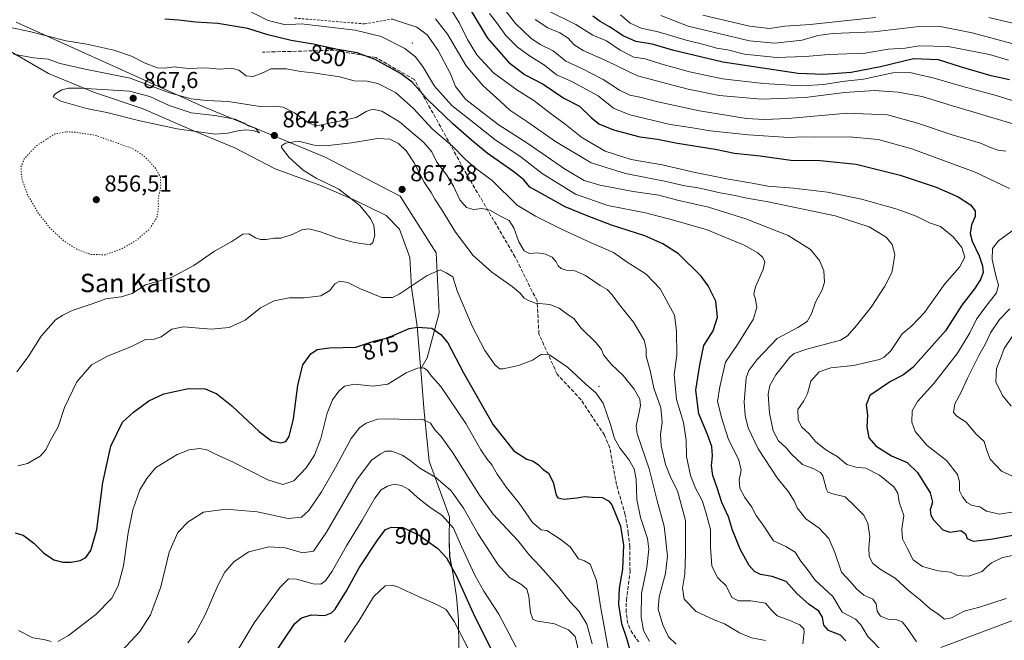
# Model space of a CAD drawing. Units: metres. Extents: x 579917 to 583365, y 4749707 to 4752071.
# Drawn here: x 581764 to 582191, y 4750240 to 4750509 of the extents above; entities that cross this region are included whole.
import ezdxf
from ezdxf.enums import TextEntityAlignment as Align

# ---------------------------------------------------------------- set-up
doc = ezdxf.new("R2010")
doc.units = ezdxf.units.M
doc.header["$MEASUREMENT"] = 0
for name, pattern in [('DGN Style 2', [1.648017, 0.98881, -0.659207]), ('DGN Style 3', [2.307223, 1.648017, -0.659207]), ('DGN Style 5', [1.153612, 0.494405, -0.659207])]:
    doc.linetypes.add(name, pattern=pattern)
for name, color, linetype, lineweight in [('Arbolado forestal CxS', 92, 'Continuous', 0), ('Centroide de Edificación ligera', 7, 'Continuous', 0), ('Cultivos leñosos CxS', 92, 'Continuous', 0), ('Curva de nivel maestra', 30, 'Continuous', 30), ('Curva de nivel normal', 30, 'Continuous', 0), ('Curva de nivel normal depresión', 30, 'DGN Style 5', 0), ('Entidad de ámbito territorial', 7, 'Continuous', 0), ('Entidad de ámbito territorial CxS', 92, 'Continuous', 0), ('Escarpado lineal', 30, 'DGN Style 2', 0), ('Municipio', 91, 'Continuous', 13), ('Municipio CxS', 4, 'Continuous', 0), ('Punto de cota en terreno', 7, 'Continuous', 0), ('Rótulo de curva de nivel directora', 7, 'Continuous', 0), ('Rótulo de punto de cota en terreno', 7, 'Continuous', 0), ('Senda', 7, 'DGN Style 3', 0), ('Texto cartográfico', 7, 'Continuous', 0)]:
    doc.layers.add(name, color=color, linetype=linetype, lineweight=lineweight)
doc.styles.add('Style-Arial', font='txt')

# ---------------------------------------------------------------- blocks, each defined once
blk = doc.blocks.new('5PATER')
at = {"layer": 'Cultivos leñosos CxS', "linetype": 'Continuous', "lineweight": 0}
h = blk.add_hatch(color=51, dxfattribs=at)
edge = h.paths.add_edge_path()
edge.add_ellipse((0, 0), major_axis=(-0.11, -0.111), ratio=0.999422, start_angle=0, end_angle=360)

msp = doc.modelspace()

# ---------------------------------------------------------------- linework, layer by layer
at = {"layer": 'Arbolado forestal CxS', "color": 92, "linetype": 'Continuous', "lineweight": 0}
for points in [[(581954.2323, 4750236.2417, 906.8659), (581954.0027, 4750248.9515, 904.018), (581953.1629, 4750258.7413, 901.8306), (581951.6927, 4750268.3915, 900.3259), (581950.2329, 4750276.2613, 899.0506), (581950.0431, 4750283.8909, 896.7478), (581950.0933, 4750293.4311, 894.0562), (581941.3737, 4750317.6509, 888.3244), (581939.1941, 4750338.9903, 883.8077), (581937.7945, 4750357.0803, 879.7049), (581937.7421, 4750357.6629, 879.5484), (581940.4145, 4750362.3909, 877.9793), (581945.6157, 4750381.8935, 872.8164), (581944.3159, 4750407.8973, 868.9784), (581928.7143, 4750432.6011, 867.2521), (581896.2095, 4750449.5041, 867.1733), (581842.9017, 4750471.6081, 861.1621), (581762.2903, 4750508.0149, 853.4029)], [(581762.2903, 4750508.0149, 853.4029), (581842.9017, 4750471.6081, 861.1621), (581896.2095, 4750449.5041, 867.1733), (581928.7143, 4750432.6011, 867.2521), (581944.3159, 4750407.8973, 868.9784), (581945.6157, 4750381.8935, 872.8164), (581940.4145, 4750362.3909, 877.9793), (581937.7421, 4750357.6629, 879.5484), (581937.7945, 4750357.0803, 879.7049), (581939.1941, 4750338.9903, 883.8077), (581941.3737, 4750317.6509, 888.3244), (581950.0933, 4750293.4311, 894.0562), (581950.0431, 4750283.8909, 896.7478), (581950.2329, 4750276.2613, 899.0506), (581951.6927, 4750268.3915, 900.3259), (581953.1629, 4750258.7413, 901.8306), (581954.0027, 4750248.9515, 904.018), (581954.2323, 4750236.2417, 906.8659)], [(581954.2323, 4750236.2417, 906.8659), (581954.0027, 4750248.9515, 904.018), (581953.1629, 4750258.7413, 901.8306), (581951.6927, 4750268.3915, 900.3259), (581950.2329, 4750276.2613, 899.0506), (581950.0431, 4750283.8909, 896.7478), (581950.0933, 4750293.4311, 894.0562), (581941.3737, 4750317.6509, 888.3244), (581939.1941, 4750338.9903, 883.8077), (581937.7945, 4750357.0803, 879.7049), (581937.7421, 4750357.6629, 879.5484), (581940.4145, 4750362.3909, 877.9793), (581945.6157, 4750381.8935, 872.8164), (581944.3159, 4750407.8973, 868.9784), (581928.7143, 4750432.6011, 867.2521), (581896.2095, 4750449.5041, 867.1733), (581842.9017, 4750471.6081, 861.1621), (581762.2903, 4750508.0149, 853.4029)]]:
    msp.add_polyline3d(points, dxfattribs=at)
at = {"layer": 'Centroide de Edificación ligera', "color": 7, "linetype": 'Continuous', "lineweight": 0}
for p in [(581934, 4750499, 855.7952), (582015, 4750350, 886.0425)]:
    msp.add_point(p, dxfattribs=at)
at = {"layer": 'Curva de nivel maestra', "color": 30, "linetype": 'Continuous', "lineweight": 30, "flags": 128}
for points, elevation in [([(581958.92, 4750513.7601), (581966.67, 4750501.0601), (581975.76, 4750490.5901), (581982.74, 4750485.3701), (581990.73, 4750481.1701), (581999.73, 4750475.1001), (582006.47, 4750471.5001), (582011.57, 4750466.5901), (582014.94, 4750463.9401), (582021.3, 4750461.3201), (582032.68, 4750458.2601), (582040.33, 4750457.1901), (582049.07, 4750455.5701), (582065.4, 4750452.8501), (582073.76, 4750451.2501), (582084.85, 4750449.9901), (582098.1, 4750448.2001), (582110.91, 4750448.0001), (582126.43, 4750446.4301), (582145.57, 4750441.7001), (582161.21, 4750436.3901), (582170.7, 4750432.1801), (582176.13, 4750428.7101), (582178.1, 4750426.1801), (582178.04, 4750423.7601), (582176.56, 4750420.0601), (582175.89, 4750416.4001), (582176.8, 4750412.9601), (582179.82, 4750406.6801), (582181.33, 4750402.3101), (582181.5, 4750399.3601), (582180.47, 4750396.3201), (582177.78, 4750392.3901), (582172.36, 4750385.3001), (582165.23, 4750374.1401), (582151.09, 4750358.2401), (582146.7, 4750354.8801), (582141.41, 4750352.1801), (582132.37, 4750346.0701), (582130.9, 4750342.0301), (582131.48, 4750337.5001), (582131.06, 4750332.4401), (582131.97, 4750327.7201), (582135.2, 4750324.0601), (582141.87, 4750319.9501), (582148.55, 4750316.9501), (582153.12, 4750312.6801), (582158.6, 4750303.8001), (582159.58, 4750299.7801), (582158.62, 4750296.4401), (582158.9, 4750294.1101), (582160.05, 4750292.1101), (582162.1, 4750290.0201), (582164.06, 4750287.8001), (582167.13, 4750286.8001), (582171.86, 4750287.4701), (582173.98, 4750286.0801), (582174.7, 4750284.0701), (582177.27, 4750282.8701), (582184.87, 4750283.6901), (582196.93, 4750285.9701)], 825), ([(582193, 4750483.0301), (582185.1, 4750484.8001), (582172.18, 4750488.5501), (582162.19, 4750491.7001), (582151.4, 4750492.0401), (582137.07, 4750488.6401), (582124.4, 4750486.1201), (582112.4, 4750485.2801), (582101.4, 4750485.7201), (582068.75, 4750490.6401), (582047.41, 4750495.7601), (582038.08, 4750498.4101), (582030.98, 4750499.6201), (582025.44, 4750502.0101), (582019.52, 4750506.0401), (582015.52, 4750508.3201), (582012.24, 4750510.6001)], 800), ([(582122, 4750239.6001), (582119.72, 4750242.1101), (582114.52, 4750244.1101), (582112.52, 4750246.4401), (582111.89, 4750249.8601), (582110.32, 4750252.5501), (582106.16, 4750255.3501), (582100.81, 4750260.2401), (582096.12, 4750265.4401), (582090.03, 4750267.5601), (582084.96, 4750268.4001), (582082.45, 4750269.7901), (582080.15, 4750272.3101), (582076.35, 4750279.0601), (582072.9, 4750287.6101), (582071.12, 4750293.5001), (582068.21, 4750299.6101), (582066.16, 4750305.9601), (582064.36, 4750311.4201), (582063.81, 4750315.5201), (582064.24, 4750319.9201), (582063.86, 4750323.9001), (582062.01, 4750329.1601), (582058.28, 4750338.1101), (582056.93, 4750348.3201), (582058.66, 4750359.4101), (582060.47, 4750367.7801), (582064.55, 4750374.1101), (582066.33, 4750380.1101), (582065.64, 4750386.9201), (582062.39, 4750393.6401), (582059.31, 4750397.8801), (582049.42, 4750407.5101), (582042.63, 4750411.8801), (582034.85, 4750415.3501), (582020.42, 4750419.9801), (582009.83, 4750423.9601), (582000.26, 4750427.9201), (581990.51, 4750433.3301), (581984.98, 4750436.4901), (581982.36, 4750439.6601), (581978.06, 4750443.1501), (581966.42, 4750451.1201), (581959.75, 4750456.8401), (581951.6, 4750463.8401), (581940.66, 4750474.4701), (581933.92, 4750481.9401), (581928.96, 4750485.7701), (581917.85, 4750491.7901), (581910.05, 4750494.6501), (581901.62, 4750496.2101), (581891, 4750498.4601), (581881.54, 4750500.0801), (581871.36, 4750502.5601), (581862.74, 4750505.2801), (581849.66, 4750507.4901), (581840.1, 4750507.9401), (581832.66, 4750508.8901), (581826.74, 4750509.2901)], 850), ([(581761.78, 4750286.5301), (581765.22, 4750285.5001), (581769.93, 4750281.9401), (581774.16, 4750277.8501), (581778.57, 4750274.8401), (581782.41, 4750273.7501), (581786.15, 4750273.8001), (581790.02, 4750274.4601), (581792.43, 4750275.8301), (581794.61, 4750278.8301), (581797.18, 4750287.9801), (581799.77, 4750308.3101), (581803.28, 4750324.0401), (581808.36, 4750334.5001), (581813.14, 4750338.7701), (581819.83, 4750343.7201), (581826.34, 4750346.7601), (581836.92, 4750349.1501), (581844.17, 4750348.9701), (581849.26, 4750346.8201), (581855.8, 4750341.6001), (581867.62, 4750330.4001), (581872.97, 4750326.4401), (581877.02, 4750325.5601), (581879.24, 4750326.1801), (581880.6, 4750328.3101), (581882.5, 4750335.9901), (581884.32, 4750350.4001), (581886.57, 4750359.3801), (581890.04, 4750364.1201), (581892.74, 4750366.0301), (581898.1, 4750366.6801), (581909.51, 4750367.0801), (581917.77, 4750369.7101), (581923.41, 4750371.1001), (581932.69, 4750375.0601), (581936.32, 4750375.6901), (581942.52, 4750375.2401), (581946.45, 4750372.5401), (581949.45, 4750368.9401), (581956.17, 4750355.9501), (581969.09, 4750333.3701), (581978.07, 4750322.0001), (581983.7, 4750318.5101), (581986.48, 4750317.6501), (581988.73, 4750316.0601), (581990.61, 4750314.1701), (581993.08, 4750312.4201), (581995.15, 4750308.5201), (581996.42, 4750302.7801), (581997.17, 4750301.7201), (581999.77, 4750301.0801), (582005.52, 4750301.7301), (582008.67, 4750302.2901), (582012.13, 4750301.9201), (582016.34, 4750301.7501), (582019.1, 4750300.3501), (582020.48, 4750298.5701), (582024.29, 4750289.4201), (582025.64, 4750281.1801), (582025.11, 4750270.7801), (582023.79, 4750262.4401), (582023.46, 4750255.4401), (582024.8, 4750247.1101), (582026.93, 4750240.7801), (582029.66, 4750231.0901)], 875), ([(581873.19, 4750232.5901), (581883.13, 4750247.1701), (581885.95, 4750249.6101), (581890.37, 4750250.8701), (581896.04, 4750250.6201), (581899.02, 4750251.8201), (581900.51, 4750253.3401), (581905.56, 4750261.3801), (581911.02, 4750271.3401), (581919.2, 4750283.7801), (581922.46, 4750287.9501), (581924.94, 4750289.0101), (581929.86, 4750288.7601), (581936.94, 4750285.5201), (581945.12, 4750279.6701), (581948.9, 4750275.6701), (581953.16, 4750267.6401), (581961.04, 4750250.3601), (581969.89, 4750232.5801)], 900)]:
    msp.add_lwpolyline(points, dxfattribs=dict(at, elevation=elevation))
at = {"layer": 'Curva de nivel normal', "color": 30, "linetype": 'Continuous', "lineweight": 0, "flags": 128}
for points, elevation in [([(581855.44, 4750516.74), (581871.46, 4750508.79), (581879.04, 4750506.84), (581885.82, 4750507.27), (581909.24, 4750504.6), (581920.5, 4750501.85), (581930.77, 4750496.54), (581935.38, 4750492.96), (581938.72, 4750488.51), (581943.64, 4750480.3), (581951.22, 4750471.86), (581961.41, 4750463.78), (581969.74, 4750457.04), (581981.3, 4750449.39), (581990.3, 4750442.33), (582004.74, 4750433.33), (582018.74, 4750428.54), (582035.08, 4750425.28), (582047.22, 4750422.14), (582061.9, 4750417.95), (582077.88, 4750411.26), (582083.88, 4750407.92), (582085.97, 4750405.89), (582086.95, 4750404.06), (582086.2, 4750400.72), (582082.85, 4750393.2), (582082.11, 4750390.05), (582082.87, 4750387.78), (582083.39, 4750384.24), (582081.77, 4750379.03), (582075, 4750368.23), (582069.79, 4750360.52), (582067.4, 4750349.78), (582066.4, 4750343.44), (582068.24, 4750336.08), (582071.04, 4750327.42), (582075.69, 4750317.98), (582076.65, 4750313.68), (582075.76, 4750309.5), (582076.06, 4750305.9), (582078.29, 4750301.78), (582081.27, 4750297.6), (582083.15, 4750294.01), (582086.45, 4750289.44), (582090.58, 4750283.07), (582096.03, 4750280.58), (582100.02, 4750278.15), (582102.45, 4750274.18), (582105.63, 4750270.1), (582108.61, 4750266.08), (582112.51, 4750262.54), (582116.34, 4750258.91), (582120.4, 4750252.06), (582126.19, 4750249.03), (582128.53, 4750246.61), (582131.49, 4750241.55), (582138.31, 4750234.64)], 845), ([(581972.86, 4750515.1), (581978.84, 4750507.4), (581985.48, 4750501.06), (581989.49, 4750498.37), (581995.06, 4750495.57), (582000.63, 4750491.13), (582007.55, 4750487.98), (582016.79, 4750483.15), (582023.83, 4750478.52), (582028.37, 4750476.32), (582032.7, 4750475.45), (582040.48, 4750473.44), (582058.61, 4750469.53), (582078.96, 4750466.2), (582086.73, 4750465.73), (582096.94, 4750466.15), (582122.56, 4750468.48), (582140.02, 4750467.81), (582153.09, 4750464.23), (582168.07, 4750459.1), (582180.4, 4750455.54), (582184.73, 4750453.71), (582188.12, 4750452.46), (582191.37, 4750452.08)], 815), ([(581951.47, 4750512.5), (581954.46, 4750507.58), (581957.92, 4750500.43), (581962.06, 4750493.77), (581969.28, 4750486.03), (581979.42, 4750478.59), (581986.69, 4750474.06), (581993.82, 4750468.52), (582000.31, 4750463.77), (582007.57, 4750457.99), (582017.72, 4750452.01), (582028.97, 4750448.39), (582042.41, 4750446.08), (582056.65, 4750442.85), (582071.07, 4750439.89), (582081.45, 4750438.16), (582088.19, 4750436.9), (582099.26, 4750436.02), (582114.02, 4750434.28), (582128.78, 4750431.25), (582144.33, 4750426.83), (582152.45, 4750423.81), (582158.29, 4750420.99), (582163, 4750419.38), (582168.56, 4750414.93), (582172.27, 4750410.31), (582173.68, 4750406.13), (582171.26, 4750401.78), (582164.88, 4750394.44), (582156.2, 4750382.08), (582150.63, 4750376.32), (582146.46, 4750372.75), (582141.48, 4750365.42), (582138.71, 4750362.66), (582136.56, 4750361.75), (582125.37, 4750359.08), (582115.48, 4750358.09), (582110.4, 4750356.32), (582106.9, 4750352.25), (582105.38, 4750346.87), (582103.82, 4750343.78), (582101.18, 4750339.92), (582101.32, 4750335.36), (582102.92, 4750332.3), (582105.94, 4750329.64), (582108.89, 4750326.12), (582113.34, 4750322.46), (582118.28, 4750319.67), (582122.42, 4750316.14), (582126.4, 4750314.96), (582130.73, 4750314.53), (582136.67, 4750311.48), (582142.87, 4750306.51), (582144.56, 4750303.71), (582145.09, 4750299.78), (582147.1, 4750294.03), (582146.33, 4750288.1), (582146.58, 4750283.96), (582148.64, 4750279.9), (582151.28, 4750274.77), (582155.19, 4750271.87), (582162, 4750270.06), (582167.42, 4750269.4), (582170.12, 4750268.16), (582172.27, 4750267.83), (582175.38, 4750267.73), (582181.2, 4750269.68), (582183.25, 4750271.87), (582185.17, 4750273.42), (582189.97, 4750275.77), (582195.01, 4750276.75)], 830), ([(581967.48, 4750511.78), (581970.54, 4750507.81), (581974.56, 4750502.29), (581979.46, 4750497.37), (581984.82, 4750493.37), (581991.34, 4750489.3), (581996.54, 4750485.12), (582003.25, 4750482.33), (582014.57, 4750476.05), (582021.25, 4750470.77), (582028.35, 4750467.83), (582045.85, 4750463.64), (582054.64, 4750462.36), (582063.14, 4750460.92), (582079.76, 4750459.13), (582097.29, 4750458.04), (582104, 4750458.2), (582109.07, 4750458.13), (582123.4, 4750458.31), (582136.07, 4750457.17), (582150.68, 4750453.11), (582178.17, 4750442.87), (582193.05, 4750435.84)], 820), ([(582204.41, 4750470.87), (582187.18, 4750476.26), (582172.7, 4750480.16), (582160.28, 4750483.72), (582149.7, 4750486.16), (582142.4, 4750486.09), (582129.73, 4750483.35), (582120.4, 4750482.24), (582112.41, 4750480.92), (582102.77, 4750480.42), (582086.28, 4750481.37), (582068.53, 4750483.43), (582054.27, 4750486.42), (582041.81, 4750489.94), (582035.03, 4750492.08), (582030.07, 4750492.79), (582024.1, 4750495.85), (582018.27, 4750499.85), (582012.25, 4750502.33), (582004.98, 4750507), (581992.71, 4750513.06)], 805), ([(582192.6, 4750491.52), (582184.26, 4750493.93), (582166.41, 4750497.42), (582153.77, 4750497.74), (582147.73, 4750496.76), (582140.4, 4750496.34), (582130.43, 4750494.62), (582114.68, 4750494.05), (582104.42, 4750493.15), (582091.89, 4750492.72), (582078.04, 4750494.14), (582070.73, 4750495.95), (582066.07, 4750496.76), (582060.4, 4750498.33), (582052.82, 4750500.24), (582040.57, 4750503.84), (582033.33, 4750505.36), (582028.55, 4750507.62), (582024.29, 4750511.15)], 795), ([(582041.74, 4750510.84), (582053.71, 4750506.22), (582080.18, 4750499.94), (582091.27, 4750498.86), (582103.07, 4750500.22), (582109.92, 4750502.28), (582116.33, 4750503.11), (582134.1, 4750503.8), (582153.78, 4750506.15), (582162.24, 4750506.27), (582176.81, 4750503.42), (582207.44, 4750495.11)], 790), ([(582135, 4750510.04), (582106.48, 4750507.04), (582095.55, 4750506.21), (582088.92, 4750505.32), (582080.21, 4750506.25), (582060.01, 4750511.04)], 785), ([(581754.14, 4750506.9), (581768.09, 4750503.93), (581783.9, 4750499.9), (581792.94, 4750498.43), (581804.65, 4750495.91), (581812.32, 4750493.3), (581818.24, 4750490.16), (581823.59, 4750488.24), (581826.71, 4750488.1), (581830.74, 4750488.6), (581836.84, 4750487.96), (581844.48, 4750488.26), (581850.51, 4750487.68), (581855.74, 4750488.12), (581858.74, 4750487.25), (581862.05, 4750484.68), (581864.97, 4750484.39), (581869.47, 4750486.12), (581872.68, 4750487.8), (581876.1, 4750487.78), (581879.52, 4750487.8), (581885.49, 4750486.58), (581890.97, 4750486.05), (581902.47, 4750484.33), (581908.83, 4750482.55), (581914.4, 4750482.42), (581919.14, 4750481.42), (581926.72, 4750477.57), (581934.5, 4750470.61), (581942.72, 4750461.66), (581951.42, 4750454.28), (581956.89, 4750448.53), (581961.41, 4750444.67), (581968.64, 4750439.34), (581979.54, 4750428.66), (581987.49, 4750423.87), (581998.72, 4750418.18), (582011.58, 4750412.28), (582021.34, 4750408.09), (582027.2, 4750403.85), (582035.44, 4750398.7), (582041.53, 4750392.31), (582047.67, 4750380.96), (582048.6, 4750374.17), (582048.74, 4750363.42), (582047.64, 4750355.11), (582048.64, 4750344.39), (582051.58, 4750334.33), (582052.72, 4750326.76), (582052.88, 4750319.59), (582054.62, 4750311.34), (582056.78, 4750305.86), (582059.76, 4750300.45), (582061.24, 4750295.39), (582063.36, 4750288.01), (582063.28, 4750280.32), (582063.85, 4750271.97), (582066.58, 4750266.96), (582070.13, 4750263.46), (582072.52, 4750258.38), (582075.5, 4750256.94), (582080.84, 4750257.03), (582087.24, 4750255.92), (582089.66, 4750253.15), (582092.23, 4750250.47), (582096.74, 4750248.96), (582102.1, 4750246.65), (582103.76, 4750244.78), (582103.88, 4750243.52), (582103.37, 4750238.41)], 855), ([(581925.3727, 4750509.3551), (581930.14, 4750507.78), (581936.06, 4750505.86), (581940.52, 4750502.54), (581945.31, 4750495.66), (581950.58, 4750485.53), (581952.72, 4750480.1), (581957.29, 4750474.43), (581971.29, 4750463.56), (581984.12, 4750455.34), (582000.08, 4750444.34), (582008.58, 4750439.37), (582015.41, 4750437.29), (582022.28, 4750436.06), (582029.75, 4750434.56), (582040.89, 4750432.92), (582048.99, 4750430.84), (582062.41, 4750427.77), (582078.66, 4750422.7), (582097.02, 4750415.4), (582106.71, 4750409.42), (582110.65, 4750404.69), (582112.46, 4750400.17), (582112.81, 4750395.28), (582111.82, 4750391.96), (582108.89, 4750386.5), (582107.19, 4750381.43), (582105.23, 4750378.22), (582101.21, 4750375.58), (582092.3, 4750370.75), (582083.38, 4750361.6), (582079.91, 4750356.95), (582078.86, 4750353.68), (582077.96, 4750343.14), (582078.4, 4750337.32), (582079.62, 4750332.11), (582083.94, 4750322.86), (582092.19, 4750310.4), (582097.14, 4750304.22), (582099.58, 4750300.43), (582100.89, 4750297.4), (582104.61, 4750292.53), (582110.47, 4750288.49), (582114.58, 4750283.99), (582117.21, 4750277.92), (582120.19, 4750269.43), (582123.99, 4750265.26), (582126.61, 4750262.19), (582129.85, 4750259.49), (582133.76, 4750257.68), (582135.22, 4750255.7), (582135.67, 4750252.48), (582137.05, 4750250.35), (582140.43, 4750249.03), (582144.1, 4750248.73), (582146.51, 4750247.86), (582148.76, 4750244.94), (582152.73, 4750239.27)], 840), ([(581944.07, 4750509.4), (581949.3, 4750502.78), (581957.36, 4750489), (581964.57, 4750480.48), (581972.12, 4750473.81), (581976.32, 4750469.82), (581984.17, 4750464.59), (581996.12, 4750456.2), (582011.58, 4750446.92), (582026.47, 4750442.41), (582044.14, 4750438.96), (582052.22, 4750437.06), (582058, 4750436.09), (582067.47, 4750434.03), (582074.07, 4750432.86), (582078.4, 4750431.83), (582088.4, 4750430.1), (582117.4, 4750423.97), (582132.09, 4750419.28), (582139.47, 4750414.75), (582142.18, 4750411.56), (582143.24, 4750407.29), (582142.59, 4750402.66), (582141.92, 4750399.44), (582138.98, 4750393.44), (582133.07, 4750384.44), (582126.57, 4750376.37), (582122.79, 4750371.96), (582119.66, 4750370.12), (582105.07, 4750366.22), (582099.65, 4750364.25), (582097.78, 4750362.66), (582091.66, 4750355.09), (582089.01, 4750350.41), (582088.4, 4750346.64), (582088.96, 4750338.41), (582090.51, 4750330.79), (582092.87, 4750326.34), (582096.1, 4750323.4), (582098.48, 4750320.68), (582100.72, 4750318.48), (582103.18, 4750316.13), (582108.21, 4750314.23), (582111.07, 4750312.65), (582112.04, 4750311.26), (582113.6, 4750305.33), (582114.2, 4750304.19), (582116.34, 4750303.34), (582121.78, 4750302.12), (582125.8, 4750298.18), (582129.79, 4750294.09), (582131.62, 4750290.61), (582132.48, 4750284.95), (582131.98, 4750280.19), (582132.09, 4750276.28), (582133.72, 4750273.19), (582137.34, 4750270.38), (582143.38, 4750266.76), (582149.22, 4750261.5), (582154.22, 4750257.36), (582158.4, 4750253.62), (582162.12, 4750251.19), (582164.78, 4750249.03), (582167.88, 4750249.59), (582173.28, 4750252.54), (582179.92, 4750254.24), (582191.54, 4750258)], 835), ([(582195.04, 4750463.79), (582166.81, 4750472.18), (582155.09, 4750475.79), (582144.66, 4750477.7), (582134.44, 4750478.41), (582121.5, 4750477.46), (582104.38, 4750475.38), (582085.66, 4750474.57), (582067.1, 4750476.24), (582058.75, 4750477.93), (582053.62, 4750478.94), (582047.53, 4750480.58), (582031.68, 4750484.79), (582018.19, 4750491.23), (582008.08, 4750495.77), (582004.18, 4750498.2), (582001.54, 4750501.09), (581997.95, 4750503.32), (581992.74, 4750505.5), (581987.36, 4750509.22)], 810), ([(582196.94, 4750506.96), (582183.97, 4750509.98)], 785), ([(581761.09, 4750494.12), (581769.75, 4750492.55), (581776.07, 4750491.93), (581781.3, 4750490.02), (581792.23, 4750487.67), (581811.71, 4750483.77), (581828.74, 4750477.38), (581838.08, 4750474.72), (581844.76, 4750474.04), (581854.14, 4750473.57), (581868.09, 4750471.49), (581874.3, 4750471.54), (581877.98, 4750471.13), (581882.87, 4750468.65), (581889.02, 4750464.33), (581891.95, 4750463.19), (581893.89, 4750463.32), (581902.96, 4750465.18), (581909.65, 4750466.61), (581913.99, 4750469.22), (581916.71, 4750470.22), (581920.76, 4750469.37), (581928.41, 4750464.74), (581939.07, 4750455.78), (581942.48, 4750451.71), (581944.6, 4750447.29), (581948.99, 4750441.68), (581951.88, 4750436.91), (581954.6, 4750430.96), (581957.5, 4750427.58), (581960.59, 4750426.7), (581964.23, 4750427.12), (581967.69, 4750426.48), (581972.23, 4750423.85), (581976, 4750421.93), (581978.02, 4750418.77), (581980.17, 4750412.74), (581982.54, 4750408.83), (581984.79, 4750407.66), (581988.32, 4750407.9), (581991.79, 4750407.42), (581994.65, 4750406.02), (581996.44, 4750404.11), (581997.3, 4750402.28), (581998.54, 4750401.16), (582000.77, 4750400.48), (582004.53, 4750400.08), (582009.11, 4750398.16), (582015.43, 4750393.79), (582018.52, 4750391.98), (582020.68, 4750389.8), (582023.86, 4750385.44), (582029.95, 4750377.93), (582034.56, 4750370.07), (582035.44, 4750366.27), (582035.47, 4750363.11), (582037.38, 4750356.4), (582038.82, 4750349.28), (582041.73, 4750340.76), (582042.4, 4750334.44), (582041.66, 4750329.36), (582041.87, 4750324.24), (582043.78, 4750316.19), (582046.15, 4750310.38), (582049.08, 4750304.64), (582052.54, 4750291.8), (582052.52, 4750277.37), (582052.23, 4750268.52), (582051.24, 4750262.47), (582051.96, 4750257.77), (582057.13, 4750252.42), (582064.86, 4750248.74), (582069.4, 4750247.02), (582075.95, 4750243.08), (582081.12, 4750240.94), (582087.22, 4750239.8)], 860), ([(581790.1, 4750479.4), (581785.01, 4750479.34), (581782.09, 4750478.61), (581779.03, 4750476.77), (581778.35, 4750475.6), (581781.66, 4750473.69), (581792.76, 4750470.61), (581801.53, 4750468.88), (581815.86, 4750465.22), (581832, 4750461.69), (581848.47, 4750459.43), (581854.08, 4750459.8), (581858.3, 4750460.89), (581861.84, 4750461.35), (581865.04, 4750461.06), (581867.71, 4750460.07), (581865.88, 4750462.04), (581862.94, 4750462.97), (581861.15, 4750464.21), (581857.18, 4750465.96), (581848.4, 4750467.55), (581838.13, 4750468.75), (581828.55, 4750471.87), (581820.14, 4750475.83), (581811.32, 4750478.03), (581790.1, 4750479.4)], 865), ([(581762.59, 4750356.4), (581767.45, 4750362.78), (581773.04, 4750371.78), (581779.34, 4750378.87), (581782.5, 4750380.93), (581786.51, 4750382.93), (581795.19, 4750385.8), (581801.09, 4750388.01), (581807.75, 4750388.81), (581812.48, 4750390.34), (581818.3, 4750394.03), (581829.62, 4750397.19), (581839.36, 4750402.4), (581848.23, 4750408.68), (581855.83, 4750412.9), (581860.5, 4750415.99), (581863.15, 4750416.18), (581866.07, 4750414.44), (581868.15, 4750413.76), (581870.68, 4750413.74), (581874.08, 4750414.25), (581877.03, 4750414.34), (581881.9, 4750415.94), (581886.1, 4750417.98), (581889.22, 4750418.3), (581894.19, 4750417.08), (581901.29, 4750414.41), (581908.92, 4750412.42), (581915.7, 4750411.49), (581916.93, 4750412.45), (581917.83, 4750415.66), (581917.28, 4750419.76), (581915.88, 4750422.82), (581911.2, 4750428.44), (581902.1, 4750435.52), (581892.36, 4750440.38), (581886.73, 4750443.75), (581880.58, 4750449.28), (581877.27, 4750453.59), (581877.32, 4750454.42), (581879.06, 4750455.53), (581884.74, 4750456.33), (581891.41, 4750454.7), (581896.33, 4750454.38), (581907.69, 4750455.73), (581918.98, 4750457.59), (581924.34, 4750457.21), (581927.98, 4750455.35), (581931.46, 4750452.02), (581934.79, 4750446.95), (581939.21, 4750438.57), (581942.15, 4750434.18), (581943.81, 4750431.17), (581946.8, 4750426.63), (581952.71, 4750416.94), (581960.35, 4750406.85), (581968.57, 4750399.6), (581977.34, 4750393.38), (581980.8, 4750390.48), (581982.49, 4750388.35), (581984.41, 4750387.28), (581987.41, 4750386.11), (581993.61, 4750385.61), (581997.68, 4750383.89), (582001.15, 4750381.32), (582004.11, 4750379.47), (582007.28, 4750375.25), (582013.58, 4750369.04), (582016.01, 4750365.98), (582016.95, 4750363.65), (582020.26, 4750359.63), (582025.4, 4750354.76), (582030.22, 4750348.83), (582032.62, 4750344.5), (582032.96, 4750341.71), (582032.08, 4750337.4), (582031.14, 4750332.93), (582031.52, 4750329.48), (582036.78, 4750314.24), (582040.17, 4750300.34), (582043.18, 4750289.34), (582044.03, 4750283.04), (582044.75, 4750276.32), (582043.77, 4750268.84), (582041.01, 4750258.69), (582040.64, 4750253.34), (582042.7, 4750246.62), (582045.09, 4750241.34), (582048.4, 4750238.2)], 865), ([(582195.19, 4750418.23), (582188.26, 4750413.21), (582185.65, 4750409.88), (582185.48, 4750405.11), (582187.17, 4750397.44), (582188.24, 4750393.95), (582187.4, 4750390.54), (582182.73, 4750384.74), (582178.74, 4750379.12), (582175.76, 4750373.23), (582170.41, 4750364.47), (582160.22, 4750351.27), (582153.1, 4750343.44), (582150.81, 4750339.4), (582150.63, 4750334.43), (582152.13, 4750330.46), (582157.32, 4750324.34), (582165.6, 4750317.92), (582170.46, 4750311.82), (582171.37, 4750308.67), (582171.28, 4750304.68), (582172.66, 4750302.17), (582174.46, 4750299.69), (582176.81, 4750298.4), (582180.09, 4750297.74), (582183.07, 4750295.88), (582188.64, 4750294.58), (582195.69, 4750295.71)], 820), ([(581762.93, 4750315.62), (581767.14, 4750316.63), (581772.69, 4750319.78), (581775.16, 4750322.44), (581776.97, 4750326.44), (581780.51, 4750332.44), (581783.19, 4750340.93), (581788.56, 4750352.06), (581794.98, 4750359.38), (581801.78, 4750363.14), (581812.3, 4750367.28), (581818.32, 4750370.35), (581822.14, 4750370.45), (581825.09, 4750371.46), (581829.74, 4750374.89), (581834.74, 4750375.9), (581846.74, 4750374.88), (581854.6, 4750375.6), (581861.5, 4750378.74), (581868.16, 4750384.08), (581874.06, 4750387.2), (581880.68, 4750388.38), (581887.1, 4750388.47), (581894.33, 4750389.24), (581898.22, 4750391.56), (581900.41, 4750394.44), (581902.64, 4750395.72), (581906, 4750395.13), (581911.57, 4750392.37), (581920.78, 4750388.59), (581925.44, 4750388.54), (581928.31, 4750389.97), (581940.4, 4750398.11), (581946.08, 4750400.58), (581948.72, 4750399.23), (581951.56, 4750397.6), (581953.46, 4750391.47), (581959.98, 4750376.08), (581965.53, 4750365.57), (581969.96, 4750359.18), (581972.04, 4750357.7), (581973.42, 4750357.68), (581980.08, 4750359.1), (581986.08, 4750361.42), (581990.08, 4750363.93), (581993.54, 4750363.66), (582001.26, 4750358.33), (582009.43, 4750350.88), (582013.66, 4750347.27), (582016.76, 4750342.7), (582019.96, 4750333.45), (582021.67, 4750327.41), (582024.1, 4750323.14), (582027.9, 4750318.26), (582030.25, 4750314.28), (582031.14, 4750309.71), (582031.45, 4750300.92), (582033.04, 4750293.15), (582036, 4750284), (582036.65, 4750279.39), (582035.72, 4750271.5), (582033.44, 4750260.22), (582033.21, 4750249.88), (582034.32, 4750244.18), (582036.9, 4750239.3)], 870), ([(582193.18, 4750383.63), (582188.65, 4750379.02), (582184.77, 4750373.32), (582182.54, 4750368.44), (582179.69, 4750363.4), (582174.75, 4750353.54), (582172.04, 4750347.56), (582169.32, 4750342.42), (582168.76, 4750338.75), (582170.14, 4750337.04), (582174.24, 4750334.49), (582178.44, 4750329.5), (582181.99, 4750326.06), (582183.18, 4750322.14), (582184.62, 4750318.48), (582189.57, 4750313.28), (582194.23, 4750311.14)], 815), ([(582193.71, 4750341.42), (582189.97, 4750346.01), (582187.04, 4750351.95), (582187.38, 4750357.76), (582189.09, 4750362.11), (582190.73, 4750366.44), (582194.84, 4750372.65)], 810), ([(581780.28, 4750239.32), (581784.87, 4750241.91), (581796.78, 4750251.02), (581803.75, 4750258.22), (581806.48, 4750263.45), (581808.74, 4750272.16), (581810.78, 4750286.51), (581812.81, 4750296.44), (581815.91, 4750305.11), (581818.87, 4750310.11), (581822.67, 4750314.66), (581832.1, 4750320.4), (581837.31, 4750322.52), (581841.93, 4750323.03), (581844.98, 4750322.53), (581848.17, 4750320.87), (581856.57, 4750316.94), (581871.39, 4750309.43), (581877.85, 4750307.52), (581882.62, 4750308.99), (581887.95, 4750314.62), (581891.55, 4750320.25), (581894.34, 4750327.44), (581897.13, 4750338.44), (581899.38, 4750344.17), (581902.21, 4750348.01), (581904.69, 4750350.07), (581908.98, 4750351), (581917.08, 4750350.07), (581923.35, 4750351), (581931.41, 4750355.87), (581936.21, 4750357.94), (581938.95, 4750358.01), (581940.54, 4750356.99), (581942.41, 4750354.52), (581946.45, 4750349.9), (581957.22, 4750333.96), (581963.78, 4750322.55), (581966.45, 4750318.42), (581968.57, 4750315.98), (581970.81, 4750311.9), (581974.84, 4750306.12), (581980.38, 4750299.36), (581986.2, 4750291), (581989.97, 4750287.83), (581992.41, 4750287.53), (581998.21, 4750283.74), (582002.41, 4750280.42), (582006.14, 4750275.23), (582008.74, 4750274.32), (582011.14, 4750272.84), (582013.88, 4750265.88), (582015.78, 4750253.88), (582019.32, 4750233.88)], 880), ([(581807.98, 4750235.23), (581815.89, 4750243.72), (581820.54, 4750250.88), (581824.95, 4750263), (581828.54, 4750278.04), (581832.41, 4750286.57), (581836.86, 4750291.31), (581843.54, 4750295.45), (581853.22, 4750296.8), (581866.78, 4750295.65), (581880.14, 4750292.7), (581886, 4750293.29), (581889.12, 4750296.24), (581894.58, 4750304.22), (581900.79, 4750314.9), (581907.52, 4750327.47), (581911.06, 4750332.04), (581914.08, 4750334.11), (581918.97, 4750335.78), (581926.08, 4750335.97), (581932.46, 4750335.54), (581938.29, 4750335.84), (581941.98, 4750334.04), (581943.86, 4750331.24), (581946.6, 4750328.3), (581951.54, 4750321.24), (581963.23, 4750302.79), (581969.12, 4750294.59), (581975.13, 4750288.03), (581979.99, 4750283.02), (581984.51, 4750277.06), (581989.46, 4750271.87), (581997.41, 4750262.98), (582002.42, 4750256.56), (582006.33, 4750252.44), (582009.77, 4750246.9), (582012, 4750238.4)], 885), ([(581836.7, 4750238.71), (581839.81, 4750242.76), (581844.22, 4750250.88), (581849.7, 4750263.6), (581852.74, 4750269.41), (581856.74, 4750274.04), (581863.08, 4750278.22), (581871.74, 4750280.36), (581878.89, 4750279.94), (581886.48, 4750277.76), (581891.14, 4750278.58), (581896.88, 4750286.75), (581910.02, 4750309.46), (581916.4, 4750317.99), (581920.08, 4750320.68), (581922.44, 4750321.96), (581925.16, 4750321.91), (581929.67, 4750320.2), (581932.97, 4750318.04), (581937.34, 4750314.51), (581944.26, 4750310.52), (581950.89, 4750304.73), (581956.21, 4750297.24), (581962.5, 4750286.2), (581971.29, 4750272.65), (581976.22, 4750267.16), (581981.5, 4750263.93), (581983.69, 4750262.02), (581984.56, 4750258.89), (581985.21, 4750251.87), (581986.34, 4750249.08), (581987.78, 4750248.36), (581995.72, 4750246.99), (582001.79, 4750244.44), (582004.62, 4750241.47), (582006.28, 4750234.78)], 890), ([(581851.81, 4750224.81), (581865.44, 4750247.52), (581876.67, 4750262.89), (581880.41, 4750266.47), (581883.74, 4750266.34), (581891.08, 4750264.43), (581894.41, 4750264.26), (581896.42, 4750265.62), (581899.32, 4750269.84), (581905.5, 4750280.83), (581912.26, 4750292), (581917.74, 4750301.46), (581920.54, 4750305.11), (581923.2, 4750306.75), (581926.18, 4750307.55), (581929.4, 4750307.02), (581932.52, 4750305.24), (581936.38, 4750301.67), (581941.63, 4750297.66), (581946.97, 4750294.07), (581951.84, 4750288.48), (581955.38, 4750280.56), (581961.09, 4750268.09), (581965.01, 4750261.12), (581971.49, 4750251.19), (581979.03, 4750236.91)], 895), ([(581904.58, 4750239.01), (581911.02, 4750248.4), (581917.18, 4750258.79), (581922.22, 4750263.46), (581925.36, 4750263.73), (581927.56, 4750263.02), (581937.01, 4750258.7), (581943.96, 4750255.74), (581948.65, 4750253.3), (581952.22, 4750248.06), (581960.88, 4750231.2)], 905), ([(582163.23, 4750236.79), (582198.2, 4750249.91)], 840), ([(581763.32, 4750244.08), (581769.51, 4750240.88), (581774.18, 4750240.28), (581777.41, 4750239.36)], 880)]:
    msp.add_lwpolyline(points, dxfattribs=dict(at, elevation=elevation))
at = {"layer": 'Curva de nivel normal depresión', "color": 30, "linetype": 'DGN Style 5', "lineweight": 0, "elevation": 860, "flags": 128}
msp.add_lwpolyline([(581783.78, 4750460.44), (581778.82, 4750459.48), (581770.86, 4750454.25), (581765.78, 4750448.74), (581764.29, 4750445.2), (581764.73, 4750440.08), (581767.06, 4750433.42), (581772.04, 4750424.87), (581776.84, 4750418.78), (581782.83, 4750413.2), (581788.52, 4750409.5), (581794.42, 4750407.29), (581800.75, 4750407.06), (581808.09, 4750409.71), (581814.42, 4750413.48), (581819.96, 4750418.16), (581823.24, 4750423.26), (581823.94, 4750427.64), (581823.84, 4750431.54), (581824.97, 4750436.67), (581824.81, 4750440.67), (581822.76, 4750444.54), (581818.22, 4750449.51), (581813.04, 4750453.08), (581796.42, 4750458.98), (581787.62, 4750460.29), (581783.78, 4750460.44)], dxfattribs=at)
at = {"layer": 'Entidad de ámbito territorial', "color": 7, "linetype": 'Continuous', "lineweight": 0, "flags": 128}
msp.add_lwpolyline([(581757.271, 4750496.782), (581776.303, 4750485.742), (581796.184, 4750477.441), (581817.314, 4750470.447), (581837.906, 4750461.454), (581857.046, 4750453.466), (581874.567, 4750444.328), (581893.913, 4750437.345), (581909.458, 4750430.656), (581922.721, 4750424.143), (581928.508, 4750418.211), (581932.907, 4750405.883), (581933.689, 4750392.941), (581936.077, 4750376.049), (581937.792, 4750357.041), (581939.194, 4750338.95), (581941.366, 4750317.611), (581950.091, 4750293.388), (581950.037, 4750283.851), (581950.224, 4750276.223), (581951.685, 4750268.35), (581953.16, 4750258.698), (581954, 4750248.913), (581954.227, 4750236.199)], dxfattribs=at)
at = {"layer": 'Entidad de ámbito territorial CxS', "color": 92, "linetype": 'Continuous', "lineweight": 0, "flags": 128}
msp.add_lwpolyline([(581757.271, 4750496.782), (581776.303, 4750485.742), (581796.184, 4750477.441), (581817.314, 4750470.447), (581837.906, 4750461.454), (581857.046, 4750453.466), (581874.567, 4750444.328), (581893.913, 4750437.345), (581909.458, 4750430.656), (581922.721, 4750424.143), (581928.508, 4750418.211), (581932.907, 4750405.883), (581933.689, 4750392.941), (581936.077, 4750376.049), (581937.792, 4750357.041), (581939.194, 4750338.95), (581941.366, 4750317.611), (581950.091, 4750293.388), (581950.037, 4750283.851), (581950.224, 4750276.223), (581951.685, 4750268.35), (581953.16, 4750258.698), (581954, 4750248.913), (581954.227, 4750236.199)], dxfattribs=at)
at = {"layer": 'Escarpado lineal', "color": 30, "linetype": 'DGN Style 2', "lineweight": 0}
msp.add_polyline3d([(581882.9, 4750509.7901, 840.1768), (581913.46, 4750507.2401, 841.1968), (581925.3727, 4750509.3551, 837.5915)], dxfattribs=at)
at = {"layer": 'Municipio', "color": 91, "linetype": 'Continuous', "lineweight": 13, "flags": 128}
msp.add_lwpolyline([(581757.271, 4750496.782), (581776.303, 4750485.742), (581796.184, 4750477.441), (581817.314, 4750470.447), (581837.906, 4750461.454), (581857.046, 4750453.466), (581874.567, 4750444.328), (581893.913, 4750437.345), (581909.458, 4750430.656), (581922.721, 4750424.143), (581928.508, 4750418.211), (581932.907, 4750405.883), (581933.689, 4750392.941), (581936.077, 4750376.049), (581937.792, 4750357.041), (581939.194, 4750338.95), (581941.366, 4750317.611), (581950.091, 4750293.388), (581950.037, 4750283.851), (581950.224, 4750276.223), (581951.685, 4750268.35), (581953.16, 4750258.698), (581954, 4750248.913), (581954.227, 4750236.199)], dxfattribs=at)
msp.add_lwpolyline([(581757.271, 4750496.782), (581776.303, 4750485.742), (581796.184, 4750477.441), (581817.314, 4750470.447), (581837.906, 4750461.454), (581857.046, 4750453.466), (581874.567, 4750444.328), (581893.913, 4750437.345), (581909.458, 4750430.656), (581922.721, 4750424.143), (581928.508, 4750418.211), (581932.907, 4750405.883), (581933.689, 4750392.941), (581936.077, 4750376.049), (581937.792, 4750357.041), (581939.194, 4750338.95), (581941.366, 4750317.611), (581950.091, 4750293.388), (581950.037, 4750283.851), (581950.224, 4750276.223), (581951.685, 4750268.35), (581953.16, 4750258.698), (581954, 4750248.913), (581954.227, 4750236.199)], dxfattribs=at)
at = {"layer": 'Municipio CxS', "color": 4, "linetype": 'Continuous', "lineweight": 0, "flags": 128}
for points in [[(581954.227, 4750236.199), (581954, 4750248.913), (581953.16, 4750258.698), (581951.685, 4750268.35), (581950.224, 4750276.223), (581950.037, 4750283.851), (581950.091, 4750293.388), (581941.366, 4750317.611), (581939.194, 4750338.95), (581937.792, 4750357.041), (581936.077, 4750376.049), (581933.689, 4750392.941), (581932.907, 4750405.883), (581928.508, 4750418.211), (581922.721, 4750424.143), (581909.458, 4750430.656), (581893.913, 4750437.345), (581874.567, 4750444.328), (581857.046, 4750453.466), (581837.906, 4750461.454), (581817.314, 4750470.447), (581796.184, 4750477.441), (581776.303, 4750485.742), (581757.271, 4750496.782)], [(581757.271, 4750496.782), (581776.303, 4750485.742), (581796.184, 4750477.441), (581817.314, 4750470.447), (581837.906, 4750461.454), (581857.046, 4750453.466), (581874.567, 4750444.328), (581893.913, 4750437.345), (581909.458, 4750430.656), (581922.721, 4750424.143), (581928.508, 4750418.211), (581932.907, 4750405.883), (581933.689, 4750392.941), (581936.077, 4750376.049), (581937.792, 4750357.041), (581939.194, 4750338.95), (581941.366, 4750317.611), (581950.091, 4750293.388), (581950.037, 4750283.851), (581950.224, 4750276.223), (581951.685, 4750268.35), (581953.16, 4750258.698), (581954, 4750248.913), (581954.227, 4750236.199)]]:
    msp.add_lwpolyline(points, dxfattribs=at)
at = {"layer": 'Senda', "color": 7, "linetype": 'DGN Style 3', "lineweight": 0}
msp.add_polyline3d([(582032.3201, 4750239.1501, 889.7915), (582030.9101, 4750240.7801, 888.5974), (582028.2901, 4750245.0201, 888.2583), (582027.5101, 4750247.1001, 888.3739), (582026.7101, 4750252.0201, 892.2755), (582026.8601, 4750257.2101, 885.4296), (582028.4301, 4750269.8201, 878.5677), (582028.3101, 4750280.4201, 880.3635), (582027.6801, 4750286.3801, 881.1832), (582026.3901, 4750294.3001, 885.7048), (582022.5501, 4750307.4201, 890.4305), (582019.6601, 4750323.2501, 877.7771), (582017.3501, 4750328.8601, 885.744), (582007.1771, 4750344.2015, 879.9556), (581996.8583, 4750355.3141, 883.7727), (581988.9207, 4750372.7765, 888.5438), (581988.1269, 4750387.0641, 887.2338), (581978.6019, 4750406.1141, 883.8349), (581956.3769, 4750444.2143, 873.6408), (581934.9457, 4750483.1081, 863.3374), (581918.2769, 4750492.6331, 861.1096), (581900.0205, 4750495.8081, 862.2183), (581869.0643, 4750495.0143, 870.7183)], dxfattribs=at)

# ---------------------------------------------------------------- block references
at = {"layer": 'Punto de cota en terreno', "color": 7, "linetype": 'Continuous', "lineweight": 0, "xscale": 10, "yscale": 10, "zscale": 10}
for p in [(581813, 4750475, 867.6), (581874.21, 4750458.85, 864.63), (581929.59, 4750435.46, 867.38), (581797, 4750431, 856.51)]:
    msp.add_blockref('5PATER', p, dxfattribs=at)

# ---------------------------------------------------------------- texts
at = {"layer": 'Rótulo de curva de nivel directora', "color": 7, "linetype": 'Continuous', "lineweight": 0, "style": 'Style-Arial'}
for s, rotation, p in [('850', 348.037949, (581897.4176, 4750493.5009)), ('875', 17.661532, (581920.1704, 4750366.7761)), ('900', 357.091188, (581934.3343, 4750284.9912))]:
    msp.add_text(s, height=7, rotation=rotation, dxfattribs=at).set_placement(p, align=Align.MIDDLE_CENTER)
at = {"layer": 'Rótulo de punto de cota en terreno', "color": 7, "linetype": 'Continuous', "lineweight": 0, "style": 'Style-Arial'}
for s, p in [('867,6', (581817.4097, 4750479.4097)), ('864,63', (581877.7378, 4750462.3778)), ('867,38', (581933.1178, 4750438.9878)), ('856,51', (581800.5278, 4750434.5278))]:
    msp.add_text(s, height=7, dxfattribs=at).set_placement(p)
at = {"layer": 'Texto cartográfico', "color": 7, "linetype": 'Continuous', "lineweight": 0, "style": 'Style-Arial'}
msp.add_text('San Kalisto', height=8, dxfattribs=at).set_placement((581818.3656, 4750394.8802), align=Align.MIDDLE_CENTER)

doc.saveas('drawing.dxf')
